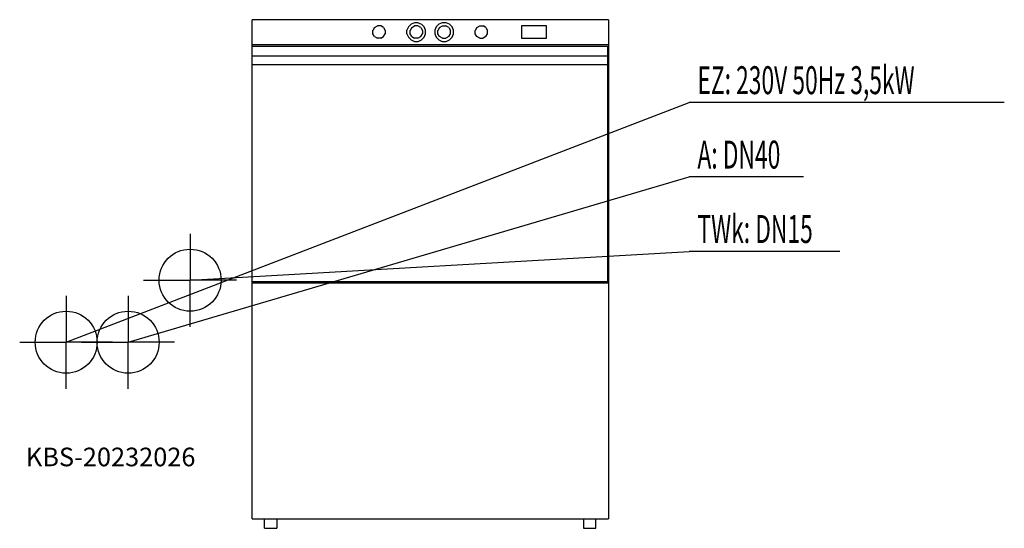
# Model space of a CAD drawing. Units: millimetres. Extents: x 0 to 1589, y 0 to 820.
import ezdxf

# ---------------------------------------------------------------- set-up
doc = ezdxf.new("R2010")
doc.units = ezdxf.units.MM
doc.header["$MEASUREMENT"] = 0
doc.linetypes.add('AUSGEZOGEN', pattern=[0, 0])
doc.layers.get('0').update_dxf_attribs({"color": 1, "linetype": 'AUSGEZOGEN', "true_color": 0xff0000})
doc.layers.add('200', color=7, linetype='AUSGEZOGEN')
for name, color, linetype, true_color in [('400', 4, 'AUSGEZOGEN', 0x00ffff), ('410', 4, 'AUSGEZOGEN', 0x00ffff), ('420', 2, 'AUSGEZOGEN', 0xffff00), ('550', 2, 'AUSGEZOGEN', 0xffff00)]:
    doc.layers.add(name, color=color, linetype=linetype, true_color=true_color)
doc.styles.get("Standard").update_dxf_attribs({"font": 'TXT.SHX'})

# ---------------------------------------------------------------- blocks, each defined once
blk = doc.blocks.new('GER_BLOCK_00001')
at = {"layer": '200', "linetype": 'AUSGEZOGEN'}
for p, q in [((950, 820), (375, 820)), ((375, 15), (375, 820)), ((631.5, 812.6), (627.28, 808.4)), ((637.01, 815), (631.5, 812.6)), ((642.98, 815), (637.01, 815)), ((642.98, 815), (648.5, 812.6)), ((652.72, 808.4), (648.5, 812.6)), ((676.5, 812.6), (672.28, 808.4)), ((682.02, 815), (676.5, 812.6)), ((687.99, 815), (682.02, 815)), ((693.5, 812.6), (687.99, 815)), ((697.72, 808.4), (693.5, 812.6)), ((950, 820), (950, 15)), ((572.68, 807.32), (570, 802.68)), ((570, 797.32), (570, 802.68)), ((572.68, 792.68), (570, 797.32)), ((572.68, 807.32), (577.32, 810)), ((582.68, 810), (577.32, 810)), ((587.32, 807.32), (582.68, 810)), ((587.32, 807.32), (590, 802.68)), ((587.32, 792.68), (590, 797.32)), ((590, 802.68), (590, 797.32)), ((627.28, 808.4), (625, 803)), ((625, 797), (625, 803)), ((625, 797), (627.29, 791.6)), ((632.68, 807.32), (630, 802.68)), ((630, 797.32), (630, 802.68)), ((632.68, 792.68), (630, 797.32)), ((632.68, 807.32), (637.32, 810)), ((642.68, 810), (637.32, 810)), ((647.32, 807.32), (642.68, 810)), ((647.32, 807.32), (650, 802.68)), ((647.32, 792.68), (650, 797.32)), ((650, 802.68), (650, 797.32)), ((655, 803), (652.72, 808.4)), ((652.72, 791.6), (655, 797)), ((655, 797), (655, 803)), ((672.28, 808.4), (670, 803)), ((670, 803), (670, 797)), ((670, 797), (672.28, 791.6)), ((677.68, 807.32), (675, 802.68)), ((675, 797.32), (675, 802.68)), ((677.68, 792.68), (675, 797.32)), ((677.68, 807.32), (682.32, 810)), ((682.32, 810), (687.68, 810)), ((692.32, 807.32), (687.68, 810)), ((692.32, 807.32), (695, 802.68)), ((692.32, 792.68), (695, 797.32)), ((695, 797.32), (695, 802.68)), ((697.71, 791.6), (700, 797)), ((700, 803), (697.72, 808.4)), ((700, 797), (700, 803)), ((737.68, 807.32), (735, 802.68)), ((735, 797.32), (735, 802.68)), ((737.68, 792.68), (735, 797.32)), ((737.68, 807.32), (742.32, 810)), ((742.32, 810), (747.68, 810)), ((752.32, 807.32), (747.68, 810)), ((752.32, 807.32), (755, 802.68)), ((752.32, 792.68), (755, 797.32)), ((755, 797.32), (755, 802.68)), ((810, 810), (810, 790)), ((850, 810), (810, 810)), ((850, 790), (850, 810)), ((375, 780), (950, 780)), ((572.68, 792.68), (577.32, 790)), ((582.68, 790), (577.32, 790)), ((582.68, 790), (587.32, 792.68)), ((627.29, 791.6), (631.5, 787.4)), ((631.5, 787.4), (637.01, 785)), ((632.68, 792.68), (637.32, 790)), ((637.01, 785), (642.98, 785)), ((642.68, 790), (637.32, 790)), ((642.68, 790), (647.32, 792.68)), ((642.98, 785), (648.5, 787.4)), ((648.5, 787.4), (652.72, 791.6)), ((672.28, 791.6), (676.5, 787.4)), ((676.5, 787.4), (682.02, 785)), ((682.32, 790), (677.68, 792.68)), ((682.02, 785), (687.99, 785)), ((682.32, 790), (687.68, 790)), ((692.32, 792.68), (687.68, 790)), ((687.99, 785), (693.5, 787.4)), ((693.5, 787.4), (697.71, 791.6)), ((742.32, 790), (737.68, 792.68)), ((742.32, 790), (747.68, 790)), ((752.32, 792.68), (747.68, 790)), ((810, 790), (850, 790)), ((949, 777), (375, 777)), ((949, 398), (949, 777)), ((375, 762), (949, 762)), ((949, 747), (375, 747)), ((375, 398), (949, 398)), ((950, 395), (375, 395)), ((375, 15), (950, 15)), ((395, 0), (395, 15)), ((395, 0), (415, 0)), ((415, 15), (415, 0)), ((910, 15), (910, 0)), ((910, 0), (930, 0)), ((930, 0), (930, 15))]:
    blk.add_line(p, q, dxfattribs=at)
blk.add_attdef('', (0, 0), '', height=1)
blk = doc.blocks.new('INST_BLOCK_00001')
at = {"layer": '400', "linetype": 'AUSGEZOGEN'}
for p in [(75, 375), (0, 300), (150, 300), (75, 225)]:
    blk.add_line(p, (75, 300), dxfattribs=at)
blk.add_circle((75, 300), 50, dxfattribs=at)
blk.add_attdef('', (0, 0), '', height=1)
blk = doc.blocks.new('INST_BLOCK_00002')
at = {"layer": '410', "linetype": 'AUSGEZOGEN'}
for p in [(275, 475), (200, 400), (350, 400), (275, 325)]:
    blk.add_line(p, (275, 400), dxfattribs=at)
blk.add_circle((275, 400), 50, dxfattribs=at)
blk.add_attdef('', (0, 0), '', height=1)
blk = doc.blocks.new('INST_BLOCK_00003')
at = {"layer": '420', "linetype": 'AUSGEZOGEN'}
for p in [(175, 375), (100, 300), (250, 300), (175, 225)]:
    blk.add_line(p, (175, 300), dxfattribs=at)
blk.add_circle((175, 300), 50, dxfattribs=at)
blk.add_attdef('', (0, 0), '', height=1)

msp = doc.modelspace()

# ---------------------------------------------------------------- linework, layer by layer
at = {"layer": '400', "linetype": 'AUSGEZOGEN'}
for p in [(75, 300), (1588.95, 686.5)]:
    msp.add_line(p, (1080.25, 686.5), dxfattribs=at)
at = {"layer": '410', "linetype": 'AUSGEZOGEN'}
for p in [(275, 400), (1323.51, 446.5)]:
    msp.add_line(p, (1080.25, 446.5), dxfattribs=at)
at = {"layer": '420', "linetype": 'AUSGEZOGEN'}
for p in [(175, 300), (1264.71, 566.5)]:
    msp.add_line(p, (1080.25, 566.5), dxfattribs=at)

# ---------------------------------------------------------------- block references
at = {"layer": '200'}
msp.add_blockref('GER_BLOCK_00001', (0, 0), dxfattribs=at)
at = {"layer": '400'}
msp.add_blockref('INST_BLOCK_00001', (0, 0), dxfattribs=at)
at = {"layer": '410'}
msp.add_blockref('INST_BLOCK_00002', (0, 0), dxfattribs=at)
at = {"layer": '420'}
msp.add_blockref('INST_BLOCK_00003', (0, 0), dxfattribs=at)

# ---------------------------------------------------------------- texts
at = {"layer": '400', "width": 0.6}
msp.add_text('EZ: 230V 50Hz 3,5kW', height=45, dxfattribs=at).set_placement((1093.75, 700))
at = {"layer": '410', "width": 0.6}
msp.add_text('TWk: DN15', height=45, dxfattribs=at).set_placement((1093.75, 460))
at = {"layer": '420', "width": 0.6}
msp.add_text('A: DN40', height=45, dxfattribs=at).set_placement((1093.75, 580))
at = {"layer": '550', "flags": 1}
msp.add_attdef('KBS-20232026', (10, 100), '', height=30, dxfattribs=at)

doc.saveas('drawing.dxf')
